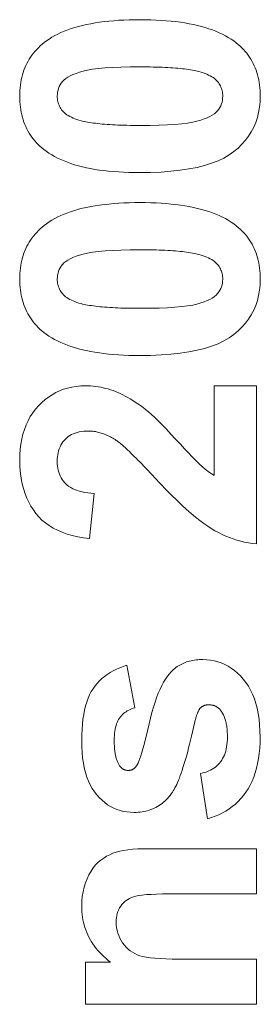
# Model space of a CAD drawing. Units: millimetres. Extents: x -19398 to -1696, y 5191 to 14253.
# Drawn here: x -8724 to -8714, y 8487 to 8529 of the extents above; entities that cross this region are included whole.
import ezdxf

# ---------------------------------------------------------------- set-up
doc = ezdxf.new("R2010")
doc.units = ezdxf.units.MM
doc.layers.add('Sichtbare Kanten(DIN)', color=179, linetype='Continuous', lineweight=18)

msp = doc.modelspace()

# ---------------------------------------------------------------- linework, layer by layer
at = {"layer": 'Sichtbare Kanten(DIN)', "color": 7}
for p, q in [((-8716.001, 8513.312), (-8714.209, 8513.312)), ((-8716.001, 8509.492), (-8716.001, 8513.312)), ((-8714.209, 8513.312), (-8714.209, 8506.567)), ((-8721.123, 8508.718), (-8721.314, 8506.796)), ((-8719.722, 8501.391), (-8719.385, 8499.576)), ((-8716.292, 8494.844), (-8716.583, 8496.774)), ((-8718.734, 8493.566), (-8714.209, 8493.566)), ((-8714.209, 8493.566), (-8714.209, 8491.636)), ((-8714.209, 8491.636), (-8717.923, 8491.636)), ((-8721.491, 8488.719), (-8720.419, 8488.719)), ((-8721.491, 8486.927), (-8721.491, 8488.719)), ((-8717.509, 8488.857), (-8714.209, 8488.857)), ((-8714.209, 8488.857), (-8714.209, 8486.927)), ((-8714.209, 8486.927), (-8721.491, 8486.927))]:
    msp.add_line(p, q, dxfattribs=at)
at = {"layer": 'Sichtbare Kanten(DIN)', "color": 7, "flags": 128}
for points in [[(-8723.252, 8527.952), (-8723.146, 8528.032), (-8723.035, 8528.108), (-8722.918, 8528.181), (-8722.796, 8528.251), (-8722.667, 8528.318), (-8722.534, 8528.381), (-8722.394, 8528.44), (-8722.249, 8528.496), (-8722.099, 8528.549), (-8721.942, 8528.598), (-8721.781, 8528.644), (-8721.613, 8528.687), (-8721.44, 8528.726), (-8721.261, 8528.762), (-8721.077, 8528.794), (-8720.886, 8528.823), (-8720.691, 8528.848), (-8720.489, 8528.871), (-8720.282, 8528.889), (-8720.07, 8528.905), (-8719.852, 8528.917), (-8719.628, 8528.925), (-8719.398, 8528.93), (-8719.163, 8528.932)], [(-8719.163, 8528.932), (-8718.928, 8528.93), (-8718.699, 8528.925), (-8718.476, 8528.916), (-8718.258, 8528.904), (-8718.046, 8528.889), (-8717.839, 8528.87), (-8717.638, 8528.848), (-8717.442, 8528.822), (-8717.252, 8528.793), (-8717.067, 8528.76), (-8716.888, 8528.724), (-8716.715, 8528.685), (-8716.547, 8528.642), (-8716.384, 8528.596), (-8716.228, 8528.546), (-8716.076, 8528.493), (-8715.931, 8528.436), (-8715.791, 8528.376), (-8715.656, 8528.313), (-8715.527, 8528.246), (-8715.404, 8528.176), (-8715.286, 8528.102), (-8715.173, 8528.025), (-8715.067, 8527.944)], [(-8724.293, 8525.67), (-8724.291, 8525.791), (-8724.286, 8525.909), (-8724.277, 8526.026), (-8724.264, 8526.14), (-8724.248, 8526.252), (-8724.228, 8526.361), (-8724.204, 8526.468), (-8724.177, 8526.574), (-8724.146, 8526.676), (-8724.112, 8526.777), (-8724.074, 8526.876), (-8724.033, 8526.972), (-8723.987, 8527.066), (-8723.939, 8527.157), (-8723.886, 8527.247), (-8723.83, 8527.334), (-8723.77, 8527.419), (-8723.707, 8527.502), (-8723.64, 8527.583), (-8723.57, 8527.661), (-8723.496, 8527.737), (-8723.418, 8527.811), (-8723.337, 8527.882), (-8723.252, 8527.952)], [(-8715.067, 8527.944), (-8714.983, 8527.875), (-8714.903, 8527.804), (-8714.826, 8527.731), (-8714.753, 8527.656), (-8714.684, 8527.578), (-8714.618, 8527.498), (-8714.555, 8527.415), (-8714.497, 8527.331), (-8714.441, 8527.244), (-8714.39, 8527.155), (-8714.342, 8527.063), (-8714.297, 8526.97), (-8714.256, 8526.874), (-8714.219, 8526.776), (-8714.185, 8526.675), (-8714.155, 8526.573), (-8714.128, 8526.468), (-8714.105, 8526.361), (-8714.085, 8526.251), (-8714.069, 8526.14), (-8714.057, 8526.026), (-8714.048, 8525.909), (-8714.042, 8525.791), (-8714.041, 8525.67)], [(-8722.693, 8525.67), (-8722.689, 8525.757), (-8722.679, 8525.841), (-8722.661, 8525.922), (-8722.637, 8526.001), (-8722.606, 8526.077), (-8722.568, 8526.151), (-8722.523, 8526.222), (-8722.471, 8526.29), (-8722.408, 8526.356), (-8722.332, 8526.419), (-8722.243, 8526.479), (-8722.139, 8526.536), (-8722.023, 8526.591), (-8721.892, 8526.643), (-8721.748, 8526.692), (-8721.59, 8526.738), (-8721.408, 8526.78), (-8721.191, 8526.817), (-8720.94, 8526.848), (-8720.654, 8526.873), (-8720.333, 8526.893), (-8719.978, 8526.907), (-8719.588, 8526.915), (-8719.163, 8526.918)], [(-8719.163, 8526.918), (-8719.018, 8526.918), (-8718.876, 8526.917), (-8718.739, 8526.915), (-8718.604, 8526.913), (-8718.473, 8526.91), (-8718.346, 8526.906), (-8718.222, 8526.901), (-8718.102, 8526.896), (-8717.985, 8526.89), (-8717.872, 8526.884), (-8717.763, 8526.876), (-8717.656, 8526.868), (-8717.554, 8526.86), (-8717.455, 8526.85), (-8717.359, 8526.84), (-8717.267, 8526.83), (-8717.179, 8526.818), (-8717.094, 8526.806), (-8717.013, 8526.793), (-8716.935, 8526.78), (-8716.861, 8526.766), (-8716.79, 8526.751), (-8716.723, 8526.735), (-8716.659, 8526.719)], [(-8716.659, 8526.719), (-8716.566, 8526.693), (-8716.478, 8526.665), (-8716.394, 8526.635), (-8716.315, 8526.604), (-8716.242, 8526.571), (-8716.173, 8526.536), (-8716.109, 8526.5), (-8716.05, 8526.462), (-8715.996, 8526.423), (-8715.947, 8526.381), (-8715.902, 8526.339), (-8715.863, 8526.294), (-8715.827, 8526.248), (-8715.795, 8526.201), (-8715.766, 8526.153), (-8715.74, 8526.104), (-8715.716, 8526.054), (-8715.696, 8526.002), (-8715.679, 8525.95), (-8715.665, 8525.896), (-8715.655, 8525.841), (-8715.647, 8525.785), (-8715.642, 8525.728), (-8715.641, 8525.67)], [(-8723.267, 8523.396), (-8723.351, 8523.465), (-8723.431, 8523.536), (-8723.507, 8523.609), (-8723.58, 8523.685), (-8723.65, 8523.762), (-8723.716, 8523.843), (-8723.778, 8523.925), (-8723.837, 8524.009), (-8723.892, 8524.096), (-8723.944, 8524.185), (-8723.992, 8524.277), (-8724.036, 8524.37), (-8724.077, 8524.466), (-8724.115, 8524.564), (-8724.149, 8524.665), (-8724.179, 8524.767), (-8724.206, 8524.872), (-8724.229, 8524.98), (-8724.248, 8525.089), (-8724.264, 8525.201), (-8724.277, 8525.315), (-8724.286, 8525.431), (-8724.291, 8525.549), (-8724.293, 8525.67)], [(-8721.674, 8524.621), (-8721.768, 8524.647), (-8721.856, 8524.676), (-8721.939, 8524.705), (-8722.018, 8524.736), (-8722.092, 8524.769), (-8722.16, 8524.804), (-8722.224, 8524.84), (-8722.283, 8524.878), (-8722.338, 8524.918), (-8722.387, 8524.959), (-8722.431, 8525.002), (-8722.471, 8525.046), (-8722.506, 8525.092), (-8722.538, 8525.139), (-8722.568, 8525.187), (-8722.594, 8525.236), (-8722.617, 8525.287), (-8722.637, 8525.338), (-8722.654, 8525.391), (-8722.668, 8525.444), (-8722.679, 8525.499), (-8722.686, 8525.555), (-8722.691, 8525.612), (-8722.693, 8525.67)], [(-8714.041, 8525.67), (-8714.048, 8525.429), (-8714.072, 8525.196), (-8714.111, 8524.971), (-8714.166, 8524.754), (-8714.236, 8524.545), (-8714.322, 8524.344), (-8714.424, 8524.15), (-8714.541, 8523.965), (-8714.674, 8523.788), (-8714.822, 8523.619), (-8714.986, 8523.458), (-8715.166, 8523.304), (-8715.366, 8523.161), (-8715.59, 8523.03), (-8715.839, 8522.912), (-8716.113, 8522.807), (-8716.411, 8522.713), (-8716.734, 8522.632), (-8717.081, 8522.564), (-8717.453, 8522.508), (-8717.849, 8522.464), (-8718.27, 8522.433), (-8718.716, 8522.415), (-8719.186, 8522.408)], [(-8715.641, 8525.67), (-8715.644, 8525.583), (-8715.654, 8525.499), (-8715.672, 8525.418), (-8715.695, 8525.339), (-8715.726, 8525.263), (-8715.764, 8525.189), (-8715.808, 8525.118), (-8715.859, 8525.05), (-8715.921, 8524.984), (-8715.996, 8524.921), (-8716.085, 8524.861), (-8716.188, 8524.804), (-8716.305, 8524.749), (-8716.436, 8524.697), (-8716.581, 8524.648), (-8716.74, 8524.602), (-8716.922, 8524.56), (-8717.139, 8524.523), (-8717.391, 8524.492), (-8717.677, 8524.467), (-8717.997, 8524.447), (-8718.351, 8524.433), (-8718.74, 8524.425), (-8719.163, 8524.422)], [(-8719.163, 8524.422), (-8719.309, 8524.422), (-8719.451, 8524.423), (-8719.589, 8524.425), (-8719.724, 8524.428), (-8719.855, 8524.431), (-8719.983, 8524.435), (-8720.107, 8524.439), (-8720.228, 8524.444), (-8720.345, 8524.45), (-8720.459, 8524.457), (-8720.569, 8524.464), (-8720.675, 8524.472), (-8720.778, 8524.48), (-8720.877, 8524.49), (-8720.973, 8524.5), (-8721.065, 8524.511), (-8721.154, 8524.522), (-8721.239, 8524.534), (-8721.32, 8524.547), (-8721.398, 8524.56), (-8721.473, 8524.574), (-8721.543, 8524.589), (-8721.611, 8524.605), (-8721.674, 8524.621)], [(-8719.186, 8522.408), (-8719.419, 8522.41), (-8719.647, 8522.415), (-8719.869, 8522.424), (-8720.086, 8522.436), (-8720.297, 8522.451), (-8720.503, 8522.47), (-8720.704, 8522.492), (-8720.898, 8522.518), (-8721.088, 8522.547), (-8721.271, 8522.58), (-8721.45, 8522.616), (-8721.623, 8522.655), (-8721.79, 8522.698), (-8721.952, 8522.744), (-8722.108, 8522.794), (-8722.259, 8522.847), (-8722.404, 8522.904), (-8722.544, 8522.964), (-8722.678, 8523.027), (-8722.807, 8523.094), (-8722.93, 8523.165), (-8723.048, 8523.238), (-8723.16, 8523.316), (-8723.267, 8523.396)], [(-8723.252, 8520.15), (-8723.146, 8520.23), (-8723.035, 8520.306), (-8722.918, 8520.379), (-8722.796, 8520.449), (-8722.667, 8520.515), (-8722.534, 8520.578), (-8722.394, 8520.638), (-8722.249, 8520.694), (-8722.099, 8520.747), (-8721.942, 8520.796), (-8721.781, 8520.842), (-8721.613, 8520.885), (-8721.44, 8520.924), (-8721.261, 8520.96), (-8721.077, 8520.992), (-8720.886, 8521.021), (-8720.691, 8521.046), (-8720.489, 8521.068), (-8720.282, 8521.087), (-8720.07, 8521.102), (-8719.852, 8521.114), (-8719.628, 8521.123), (-8719.398, 8521.128), (-8719.163, 8521.13)], [(-8719.163, 8521.13), (-8718.928, 8521.128), (-8718.699, 8521.123), (-8718.476, 8521.114), (-8718.258, 8521.102), (-8718.046, 8521.087), (-8717.839, 8521.068), (-8717.638, 8521.046), (-8717.442, 8521.02), (-8717.252, 8520.991), (-8717.067, 8520.958), (-8716.888, 8520.922), (-8716.715, 8520.883), (-8716.547, 8520.84), (-8716.384, 8520.794), (-8716.228, 8520.744), (-8716.076, 8520.691), (-8715.931, 8520.634), (-8715.791, 8520.574), (-8715.656, 8520.511), (-8715.527, 8520.444), (-8715.404, 8520.373), (-8715.286, 8520.3), (-8715.173, 8520.223), (-8715.067, 8520.142)], [(-8724.293, 8517.868), (-8724.291, 8517.989), (-8724.286, 8518.107), (-8724.277, 8518.224), (-8724.264, 8518.338), (-8724.248, 8518.449), (-8724.228, 8518.559), (-8724.204, 8518.666), (-8724.177, 8518.771), (-8724.146, 8518.874), (-8724.112, 8518.975), (-8724.074, 8519.073), (-8724.033, 8519.17), (-8723.987, 8519.264), (-8723.939, 8519.355), (-8723.886, 8519.445), (-8723.83, 8519.532), (-8723.77, 8519.617), (-8723.707, 8519.7), (-8723.64, 8519.78), (-8723.57, 8519.859), (-8723.496, 8519.935), (-8723.418, 8520.009), (-8723.337, 8520.08), (-8723.252, 8520.15)], [(-8715.067, 8520.142), (-8714.983, 8520.073), (-8714.903, 8520.002), (-8714.826, 8519.929), (-8714.753, 8519.853), (-8714.684, 8519.776), (-8714.618, 8519.696), (-8714.555, 8519.613), (-8714.497, 8519.529), (-8714.441, 8519.442), (-8714.39, 8519.353), (-8714.342, 8519.261), (-8714.297, 8519.168), (-8714.256, 8519.072), (-8714.219, 8518.974), (-8714.185, 8518.873), (-8714.155, 8518.771), (-8714.128, 8518.666), (-8714.105, 8518.559), (-8714.085, 8518.449), (-8714.069, 8518.337), (-8714.057, 8518.223), (-8714.048, 8518.107), (-8714.042, 8517.989), (-8714.041, 8517.868)], [(-8722.693, 8517.868), (-8722.689, 8517.955), (-8722.679, 8518.039), (-8722.661, 8518.12), (-8722.637, 8518.199), (-8722.606, 8518.275), (-8722.568, 8518.349), (-8722.523, 8518.42), (-8722.471, 8518.488), (-8722.408, 8518.554), (-8722.332, 8518.617), (-8722.243, 8518.677), (-8722.139, 8518.734), (-8722.023, 8518.789), (-8721.892, 8518.841), (-8721.748, 8518.89), (-8721.59, 8518.936), (-8721.408, 8518.978), (-8721.191, 8519.015), (-8720.94, 8519.046), (-8720.654, 8519.071), (-8720.333, 8519.091), (-8719.978, 8519.105), (-8719.588, 8519.113), (-8719.163, 8519.116)], [(-8719.163, 8519.116), (-8719.018, 8519.116), (-8718.876, 8519.115), (-8718.739, 8519.113), (-8718.604, 8519.111), (-8718.473, 8519.107), (-8718.346, 8519.104), (-8718.222, 8519.099), (-8718.102, 8519.094), (-8717.985, 8519.088), (-8717.872, 8519.081), (-8717.763, 8519.074), (-8717.656, 8519.066), (-8717.554, 8519.058), (-8717.455, 8519.048), (-8717.359, 8519.038), (-8717.267, 8519.028), (-8717.179, 8519.016), (-8717.094, 8519.004), (-8717.013, 8518.991), (-8716.935, 8518.978), (-8716.861, 8518.964), (-8716.79, 8518.949), (-8716.723, 8518.933), (-8716.659, 8518.917)], [(-8716.659, 8518.917), (-8716.566, 8518.891), (-8716.478, 8518.863), (-8716.394, 8518.833), (-8716.315, 8518.802), (-8716.242, 8518.769), (-8716.173, 8518.734), (-8716.109, 8518.698), (-8716.05, 8518.66), (-8715.996, 8518.62), (-8715.947, 8518.579), (-8715.902, 8518.536), (-8715.863, 8518.492), (-8715.827, 8518.446), (-8715.795, 8518.399), (-8715.766, 8518.351), (-8715.74, 8518.302), (-8715.716, 8518.252), (-8715.696, 8518.2), (-8715.679, 8518.148), (-8715.665, 8518.094), (-8715.655, 8518.039), (-8715.647, 8517.983), (-8715.642, 8517.926), (-8715.641, 8517.868)], [(-8723.267, 8515.594), (-8723.351, 8515.663), (-8723.431, 8515.734), (-8723.507, 8515.807), (-8723.58, 8515.883), (-8723.65, 8515.96), (-8723.716, 8516.04), (-8723.778, 8516.123), (-8723.837, 8516.207), (-8723.892, 8516.294), (-8723.944, 8516.383), (-8723.992, 8516.475), (-8724.036, 8516.568), (-8724.077, 8516.664), (-8724.115, 8516.762), (-8724.149, 8516.863), (-8724.179, 8516.965), (-8724.206, 8517.07), (-8724.229, 8517.177), (-8724.248, 8517.287), (-8724.264, 8517.399), (-8724.277, 8517.513), (-8724.286, 8517.629), (-8724.291, 8517.747), (-8724.293, 8517.868)], [(-8721.674, 8516.819), (-8721.768, 8516.845), (-8721.856, 8516.873), (-8721.939, 8516.903), (-8722.018, 8516.934), (-8722.092, 8516.967), (-8722.16, 8517.002), (-8722.224, 8517.038), (-8722.283, 8517.076), (-8722.338, 8517.115), (-8722.387, 8517.157), (-8722.431, 8517.199), (-8722.471, 8517.244), (-8722.506, 8517.29), (-8722.538, 8517.337), (-8722.568, 8517.385), (-8722.594, 8517.434), (-8722.617, 8517.484), (-8722.637, 8517.536), (-8722.654, 8517.588), (-8722.668, 8517.642), (-8722.679, 8517.697), (-8722.686, 8517.753), (-8722.691, 8517.81), (-8722.693, 8517.868)], [(-8714.041, 8517.868), (-8714.048, 8517.627), (-8714.072, 8517.394), (-8714.111, 8517.169), (-8714.166, 8516.952), (-8714.236, 8516.743), (-8714.322, 8516.541), (-8714.424, 8516.348), (-8714.541, 8516.163), (-8714.674, 8515.986), (-8714.822, 8515.817), (-8714.986, 8515.655), (-8715.166, 8515.502), (-8715.366, 8515.359), (-8715.59, 8515.228), (-8715.839, 8515.11), (-8716.113, 8515.004), (-8716.411, 8514.911), (-8716.734, 8514.83), (-8717.081, 8514.762), (-8717.453, 8514.706), (-8717.849, 8514.662), (-8718.27, 8514.631), (-8718.716, 8514.612), (-8719.186, 8514.606)], [(-8715.641, 8517.868), (-8715.644, 8517.781), (-8715.654, 8517.697), (-8715.672, 8517.616), (-8715.695, 8517.537), (-8715.726, 8517.461), (-8715.764, 8517.387), (-8715.808, 8517.316), (-8715.859, 8517.248), (-8715.921, 8517.182), (-8715.996, 8517.119), (-8716.085, 8517.059), (-8716.188, 8517.002), (-8716.305, 8516.947), (-8716.436, 8516.895), (-8716.581, 8516.846), (-8716.74, 8516.8), (-8716.922, 8516.758), (-8717.139, 8516.721), (-8717.391, 8516.69), (-8717.677, 8516.665), (-8717.997, 8516.645), (-8718.351, 8516.631), (-8718.74, 8516.623), (-8719.163, 8516.62)], [(-8719.163, 8516.62), (-8719.309, 8516.62), (-8719.451, 8516.621), (-8719.589, 8516.623), (-8719.724, 8516.625), (-8719.855, 8516.629), (-8719.983, 8516.632), (-8720.107, 8516.637), (-8720.228, 8516.642), (-8720.345, 8516.648), (-8720.459, 8516.655), (-8720.569, 8516.662), (-8720.675, 8516.67), (-8720.778, 8516.678), (-8720.877, 8516.688), (-8720.973, 8516.698), (-8721.065, 8516.708), (-8721.154, 8516.72), (-8721.239, 8516.732), (-8721.32, 8516.745), (-8721.398, 8516.758), (-8721.473, 8516.772), (-8721.543, 8516.787), (-8721.611, 8516.803), (-8721.674, 8516.819)], [(-8719.186, 8514.606), (-8719.419, 8514.608), (-8719.647, 8514.613), (-8719.869, 8514.622), (-8720.086, 8514.634), (-8720.297, 8514.649), (-8720.503, 8514.668), (-8720.704, 8514.69), (-8720.898, 8514.716), (-8721.088, 8514.745), (-8721.271, 8514.778), (-8721.45, 8514.814), (-8721.623, 8514.853), (-8721.79, 8514.896), (-8721.952, 8514.942), (-8722.108, 8514.992), (-8722.259, 8515.045), (-8722.404, 8515.102), (-8722.544, 8515.162), (-8722.678, 8515.225), (-8722.807, 8515.292), (-8722.93, 8515.362), (-8723.048, 8515.436), (-8723.16, 8515.513), (-8723.267, 8515.594)], [(-8724.293, 8510.127), (-8724.287, 8510.37), (-8724.271, 8510.605), (-8724.243, 8510.83), (-8724.204, 8511.047), (-8724.154, 8511.255), (-8724.093, 8511.454), (-8724.021, 8511.644), (-8723.937, 8511.825), (-8723.843, 8511.998), (-8723.737, 8512.161), (-8723.621, 8512.316), (-8723.493, 8512.462), (-8723.357, 8512.598), (-8723.215, 8512.722), (-8723.068, 8512.834), (-8722.915, 8512.935), (-8722.757, 8513.023), (-8722.594, 8513.1), (-8722.425, 8513.165), (-8722.251, 8513.218), (-8722.071, 8513.259), (-8721.885, 8513.289), (-8721.695, 8513.306), (-8721.498, 8513.312)], [(-8721.498, 8513.312), (-8721.386, 8513.311), (-8721.275, 8513.306), (-8721.165, 8513.297), (-8721.056, 8513.285), (-8720.947, 8513.27), (-8720.84, 8513.252), (-8720.733, 8513.23), (-8720.627, 8513.205), (-8720.522, 8513.177), (-8720.418, 8513.145), (-8720.314, 8513.11), (-8720.212, 8513.071), (-8720.109, 8513.029), (-8720.006, 8512.983), (-8719.902, 8512.933), (-8719.797, 8512.878), (-8719.691, 8512.82), (-8719.584, 8512.758), (-8719.476, 8512.692), (-8719.368, 8512.622), (-8719.259, 8512.548), (-8719.148, 8512.47), (-8719.037, 8512.388), (-8718.926, 8512.302)], [(-8718.926, 8512.302), (-8718.808, 8512.205), (-8718.679, 8512.091), (-8718.538, 8511.959), (-8718.384, 8511.81), (-8718.218, 8511.643), (-8718.04, 8511.459), (-8717.849, 8511.257), (-8717.647, 8511.038), (-8717.447, 8510.821), (-8717.265, 8510.624), (-8717.1, 8510.449), (-8716.952, 8510.294), (-8716.822, 8510.16), (-8716.709, 8510.046), (-8716.614, 8509.954), (-8716.537, 8509.882), (-8716.468, 8509.822), (-8716.4, 8509.766), (-8716.332, 8509.712), (-8716.265, 8509.662), (-8716.198, 8509.615), (-8716.132, 8509.571), (-8716.066, 8509.53), (-8716.001, 8509.492)], [(-8721.36, 8511.383), (-8721.465, 8511.38), (-8721.566, 8511.373), (-8721.663, 8511.361), (-8721.756, 8511.345), (-8721.844, 8511.323), (-8721.929, 8511.297), (-8722.009, 8511.266), (-8722.085, 8511.23), (-8722.157, 8511.189), (-8722.225, 8511.144), (-8722.289, 8511.093), (-8722.348, 8511.038), (-8722.403, 8510.979), (-8722.453, 8510.916), (-8722.499, 8510.849), (-8722.539, 8510.779), (-8722.575, 8510.705), (-8722.606, 8510.627), (-8722.633, 8510.545), (-8722.654, 8510.46), (-8722.671, 8510.371), (-8722.683, 8510.278), (-8722.69, 8510.181), (-8722.693, 8510.081)], [(-8720.181, 8510.985), (-8720.231, 8511.017), (-8720.281, 8511.048), (-8720.33, 8511.078), (-8720.38, 8511.106), (-8720.429, 8511.133), (-8720.479, 8511.159), (-8720.528, 8511.183), (-8720.578, 8511.206), (-8720.627, 8511.227), (-8720.676, 8511.247), (-8720.725, 8511.266), (-8720.775, 8511.283), (-8720.824, 8511.299), (-8720.873, 8511.314), (-8720.922, 8511.327), (-8720.971, 8511.339), (-8721.02, 8511.349), (-8721.068, 8511.358), (-8721.117, 8511.366), (-8721.166, 8511.372), (-8721.215, 8511.377), (-8721.263, 8511.38), (-8721.312, 8511.382), (-8721.36, 8511.383)], [(-8718.535, 8509.392), (-8718.635, 8509.499), (-8718.731, 8509.602), (-8718.825, 8509.702), (-8718.917, 8509.798), (-8719.006, 8509.891), (-8719.092, 8509.98), (-8719.175, 8510.065), (-8719.256, 8510.148), (-8719.334, 8510.226), (-8719.409, 8510.301), (-8719.482, 8510.373), (-8719.551, 8510.441), (-8719.619, 8510.506), (-8719.683, 8510.567), (-8719.745, 8510.624), (-8719.804, 8510.678), (-8719.861, 8510.729), (-8719.915, 8510.776), (-8719.966, 8510.82), (-8720.014, 8510.86), (-8720.06, 8510.896), (-8720.103, 8510.929), (-8720.144, 8510.959), (-8720.181, 8510.985)], [(-8721.314, 8506.796), (-8721.574, 8506.83), (-8721.82, 8506.873), (-8722.054, 8506.927), (-8722.276, 8506.99), (-8722.485, 8507.064), (-8722.682, 8507.149), (-8722.866, 8507.243), (-8723.038, 8507.348), (-8723.197, 8507.463), (-8723.344, 8507.588), (-8723.478, 8507.723), (-8723.6, 8507.868), (-8723.711, 8508.022), (-8723.812, 8508.182), (-8723.903, 8508.348), (-8723.985, 8508.521), (-8724.057, 8508.7), (-8724.12, 8508.885), (-8724.173, 8509.076), (-8724.216, 8509.274), (-8724.25, 8509.478), (-8724.274, 8509.688), (-8724.288, 8509.904), (-8724.293, 8510.127)], [(-8722.693, 8510.081), (-8722.69, 8509.983), (-8722.682, 8509.889), (-8722.67, 8509.798), (-8722.652, 8509.71), (-8722.629, 8509.625), (-8722.602, 8509.544), (-8722.569, 8509.467), (-8722.531, 8509.392), (-8722.488, 8509.321), (-8722.44, 8509.253), (-8722.387, 8509.189), (-8722.329, 8509.128), (-8722.265, 8509.071), (-8722.194, 8509.018), (-8722.117, 8508.969), (-8722.033, 8508.924), (-8721.943, 8508.884), (-8721.846, 8508.847), (-8721.742, 8508.815), (-8721.631, 8508.788), (-8721.514, 8508.764), (-8721.39, 8508.745), (-8721.26, 8508.729), (-8721.123, 8508.718)], [(-8714.209, 8506.567), (-8714.377, 8506.588), (-8714.543, 8506.615), (-8714.708, 8506.648), (-8714.871, 8506.687), (-8715.033, 8506.733), (-8715.194, 8506.784), (-8715.353, 8506.842), (-8715.511, 8506.905), (-8715.667, 8506.975), (-8715.822, 8507.051), (-8715.975, 8507.133), (-8716.127, 8507.221), (-8716.282, 8507.32), (-8716.446, 8507.434), (-8716.618, 8507.562), (-8716.798, 8507.706), (-8716.986, 8507.864), (-8717.183, 8508.038), (-8717.387, 8508.226), (-8717.601, 8508.429), (-8717.822, 8508.648), (-8718.051, 8508.881), (-8718.289, 8509.129), (-8718.535, 8509.392)], [(-8721.651, 8498.175), (-8721.648, 8498.419), (-8721.638, 8498.651), (-8721.621, 8498.874), (-8721.597, 8499.085), (-8721.567, 8499.286), (-8721.53, 8499.476), (-8721.486, 8499.655), (-8721.435, 8499.824), (-8721.378, 8499.982), (-8721.314, 8500.129), (-8721.243, 8500.266), (-8721.165, 8500.392), (-8721.081, 8500.509), (-8720.99, 8500.62), (-8720.893, 8500.726), (-8720.789, 8500.824), (-8720.678, 8500.917), (-8720.561, 8501.003), (-8720.438, 8501.083), (-8720.308, 8501.157), (-8720.171, 8501.225), (-8720.028, 8501.287), (-8719.878, 8501.342), (-8719.722, 8501.391)], [(-8717.915, 8501.031), (-8717.871, 8501.08), (-8717.827, 8501.128), (-8717.78, 8501.173), (-8717.733, 8501.216), (-8717.683, 8501.257), (-8717.633, 8501.296), (-8717.581, 8501.332), (-8717.528, 8501.367), (-8717.473, 8501.4), (-8717.417, 8501.43), (-8717.359, 8501.458), (-8717.3, 8501.485), (-8717.24, 8501.509), (-8717.178, 8501.531), (-8717.115, 8501.551), (-8717.051, 8501.569), (-8716.985, 8501.584), (-8716.917, 8501.598), (-8716.848, 8501.61), (-8716.778, 8501.619), (-8716.706, 8501.626), (-8716.633, 8501.632), (-8716.559, 8501.635), (-8716.483, 8501.636)], [(-8716.483, 8501.636), (-8716.319, 8501.63), (-8716.159, 8501.613), (-8716.003, 8501.584), (-8715.85, 8501.543), (-8715.701, 8501.491), (-8715.557, 8501.427), (-8715.416, 8501.352), (-8715.278, 8501.265), (-8715.145, 8501.166), (-8715.016, 8501.056), (-8714.89, 8500.935), (-8714.768, 8500.801), (-8714.653, 8500.657), (-8714.548, 8500.501), (-8714.453, 8500.334), (-8714.368, 8500.156), (-8714.293, 8499.966), (-8714.228, 8499.766), (-8714.173, 8499.554), (-8714.128, 8499.331), (-8714.093, 8499.097), (-8714.068, 8498.852), (-8714.053, 8498.596), (-8714.048, 8498.328)], [(-8719.316, 8497.095), (-8719.283, 8497.148), (-8719.248, 8497.218), (-8719.21, 8497.305), (-8719.171, 8497.411), (-8719.129, 8497.534), (-8719.085, 8497.675), (-8719.039, 8497.833), (-8718.991, 8498.009), (-8718.941, 8498.203), (-8718.888, 8498.415), (-8718.833, 8498.644), (-8718.776, 8498.891), (-8718.717, 8499.14), (-8718.656, 8499.377), (-8718.592, 8499.6), (-8718.526, 8499.811), (-8718.457, 8500.009), (-8718.387, 8500.194), (-8718.314, 8500.365), (-8718.239, 8500.524), (-8718.161, 8500.67), (-8718.081, 8500.804), (-8717.999, 8500.924), (-8717.915, 8501.031)], [(-8716.23, 8499.706), (-8716.248, 8499.706), (-8716.266, 8499.705), (-8716.283, 8499.704), (-8716.3, 8499.703), (-8716.317, 8499.7), (-8716.333, 8499.698), (-8716.35, 8499.695), (-8716.366, 8499.691), (-8716.382, 8499.687), (-8716.397, 8499.683), (-8716.412, 8499.677), (-8716.428, 8499.672), (-8716.442, 8499.666), (-8716.457, 8499.66), (-8716.471, 8499.653), (-8716.486, 8499.645), (-8716.5, 8499.637), (-8716.513, 8499.629), (-8716.527, 8499.62), (-8716.54, 8499.611), (-8716.553, 8499.601), (-8716.566, 8499.591), (-8716.578, 8499.58), (-8716.59, 8499.569)], [(-8715.717, 8499.454), (-8715.734, 8499.474), (-8715.75, 8499.494), (-8715.767, 8499.513), (-8715.785, 8499.531), (-8715.803, 8499.548), (-8715.821, 8499.564), (-8715.84, 8499.58), (-8715.859, 8499.594), (-8715.879, 8499.608), (-8715.9, 8499.62), (-8715.92, 8499.632), (-8715.941, 8499.643), (-8715.963, 8499.653), (-8715.985, 8499.663), (-8716.008, 8499.671), (-8716.03, 8499.678), (-8716.054, 8499.685), (-8716.078, 8499.691), (-8716.102, 8499.695), (-8716.127, 8499.699), (-8716.152, 8499.703), (-8716.178, 8499.705), (-8716.204, 8499.706), (-8716.23, 8499.706)], [(-8719.385, 8499.576), (-8719.455, 8499.556), (-8719.522, 8499.532), (-8719.587, 8499.506), (-8719.648, 8499.476), (-8719.707, 8499.444), (-8719.763, 8499.409), (-8719.816, 8499.371), (-8719.866, 8499.33), (-8719.914, 8499.286), (-8719.959, 8499.239), (-8720.001, 8499.189), (-8720.04, 8499.136), (-8720.076, 8499.08), (-8720.109, 8499.02), (-8720.138, 8498.956), (-8720.165, 8498.888), (-8720.189, 8498.816), (-8720.209, 8498.741), (-8720.226, 8498.661), (-8720.24, 8498.578), (-8720.251, 8498.491), (-8720.259, 8498.4), (-8720.264, 8498.305), (-8720.265, 8498.206)], [(-8716.59, 8499.569), (-8716.602, 8499.556), (-8716.613, 8499.542), (-8716.624, 8499.527), (-8716.636, 8499.51), (-8716.647, 8499.493), (-8716.658, 8499.474), (-8716.669, 8499.454), (-8716.68, 8499.432), (-8716.69, 8499.41), (-8716.701, 8499.386), (-8716.712, 8499.361), (-8716.722, 8499.335), (-8716.733, 8499.308), (-8716.743, 8499.279), (-8716.754, 8499.249), (-8716.764, 8499.218), (-8716.774, 8499.186), (-8716.784, 8499.152), (-8716.794, 8499.118), (-8716.804, 8499.082), (-8716.814, 8499.044), (-8716.824, 8499.006), (-8716.833, 8498.966), (-8716.843, 8498.925)], [(-8715.442, 8498.328), (-8715.442, 8498.39), (-8715.444, 8498.451), (-8715.446, 8498.51), (-8715.449, 8498.568), (-8715.454, 8498.625), (-8715.459, 8498.68), (-8715.465, 8498.734), (-8715.472, 8498.787), (-8715.481, 8498.838), (-8715.49, 8498.888), (-8715.5, 8498.937), (-8715.511, 8498.985), (-8715.523, 8499.031), (-8715.536, 8499.076), (-8715.549, 8499.12), (-8715.564, 8499.162), (-8715.58, 8499.203), (-8715.597, 8499.243), (-8715.615, 8499.281), (-8715.633, 8499.318), (-8715.653, 8499.354), (-8715.673, 8499.389), (-8715.695, 8499.422), (-8715.717, 8499.454)], [(-8716.843, 8498.925), (-8716.886, 8498.734), (-8716.928, 8498.549), (-8716.97, 8498.37), (-8717.012, 8498.197), (-8717.053, 8498.03), (-8717.094, 8497.868), (-8717.135, 8497.713), (-8717.176, 8497.563), (-8717.216, 8497.42), (-8717.256, 8497.282), (-8717.295, 8497.151), (-8717.335, 8497.025), (-8717.374, 8496.905), (-8717.413, 8496.791), (-8717.451, 8496.683), (-8717.489, 8496.581), (-8717.527, 8496.485), (-8717.565, 8496.394), (-8717.602, 8496.31), (-8717.639, 8496.232), (-8717.676, 8496.159), (-8717.713, 8496.093), (-8717.749, 8496.032), (-8717.785, 8495.978)], [(-8716.583, 8496.774), (-8716.491, 8496.796), (-8716.404, 8496.822), (-8716.32, 8496.851), (-8716.24, 8496.884), (-8716.163, 8496.921), (-8716.091, 8496.961), (-8716.022, 8497.004), (-8715.956, 8497.051), (-8715.895, 8497.102), (-8715.837, 8497.156), (-8715.783, 8497.214), (-8715.733, 8497.275), (-8715.686, 8497.341), (-8715.644, 8497.41), (-8715.605, 8497.483), (-8715.571, 8497.561), (-8715.541, 8497.642), (-8715.515, 8497.728), (-8715.492, 8497.818), (-8715.474, 8497.912), (-8715.46, 8498.01), (-8715.45, 8498.112), (-8715.444, 8498.218), (-8715.442, 8498.328)], [(-8714.048, 8498.328), (-8714.052, 8498.085), (-8714.065, 8497.85), (-8714.086, 8497.624), (-8714.115, 8497.407), (-8714.153, 8497.198), (-8714.199, 8496.998), (-8714.254, 8496.806), (-8714.317, 8496.623), (-8714.388, 8496.449), (-8714.468, 8496.283), (-8714.557, 8496.126), (-8714.653, 8495.978), (-8714.757, 8495.838), (-8714.867, 8495.706), (-8714.982, 8495.582), (-8715.104, 8495.467), (-8715.232, 8495.36), (-8715.365, 8495.262), (-8715.505, 8495.171), (-8715.65, 8495.089), (-8715.802, 8495.016), (-8715.959, 8494.95), (-8716.122, 8494.893), (-8716.292, 8494.844)], [(-8719.416, 8495.112), (-8719.572, 8495.118), (-8719.724, 8495.133), (-8719.871, 8495.159), (-8720.014, 8495.195), (-8720.154, 8495.242), (-8720.288, 8495.299), (-8720.419, 8495.366), (-8720.545, 8495.444), (-8720.667, 8495.532), (-8720.785, 8495.631), (-8720.899, 8495.74), (-8721.008, 8495.859), (-8721.111, 8495.989), (-8721.205, 8496.131), (-8721.29, 8496.284), (-8721.365, 8496.448), (-8721.432, 8496.624), (-8721.491, 8496.811), (-8721.54, 8497.01), (-8721.58, 8497.22), (-8721.611, 8497.442), (-8721.633, 8497.675), (-8721.647, 8497.919), (-8721.651, 8498.175)], [(-8720.265, 8498.206), (-8720.265, 8498.143), (-8720.264, 8498.082), (-8720.262, 8498.023), (-8720.259, 8497.965), (-8720.256, 8497.909), (-8720.252, 8497.854), (-8720.247, 8497.801), (-8720.242, 8497.749), (-8720.235, 8497.699), (-8720.228, 8497.65), (-8720.22, 8497.603), (-8720.212, 8497.557), (-8720.203, 8497.513), (-8720.192, 8497.47), (-8720.182, 8497.429), (-8720.17, 8497.389), (-8720.158, 8497.351), (-8720.145, 8497.314), (-8720.131, 8497.279), (-8720.117, 8497.245), (-8720.101, 8497.213), (-8720.085, 8497.183), (-8720.069, 8497.154), (-8720.051, 8497.126)], [(-8720.051, 8497.126), (-8720.039, 8497.108), (-8720.026, 8497.091), (-8720.013, 8497.074), (-8720, 8497.058), (-8719.986, 8497.043), (-8719.972, 8497.029), (-8719.958, 8497.015), (-8719.943, 8497.003), (-8719.928, 8496.991), (-8719.913, 8496.98), (-8719.897, 8496.969), (-8719.881, 8496.96), (-8719.864, 8496.951), (-8719.847, 8496.943), (-8719.83, 8496.935), (-8719.813, 8496.929), (-8719.795, 8496.923), (-8719.777, 8496.918), (-8719.758, 8496.914), (-8719.739, 8496.91), (-8719.72, 8496.908), (-8719.701, 8496.906), (-8719.681, 8496.904), (-8719.661, 8496.904)], [(-8719.661, 8496.904), (-8719.644, 8496.904), (-8719.628, 8496.905), (-8719.612, 8496.907), (-8719.596, 8496.909), (-8719.58, 8496.912), (-8719.564, 8496.916), (-8719.549, 8496.92), (-8719.534, 8496.925), (-8719.519, 8496.931), (-8719.504, 8496.937), (-8719.489, 8496.944), (-8719.475, 8496.952), (-8719.461, 8496.96), (-8719.447, 8496.969), (-8719.433, 8496.979), (-8719.419, 8496.989), (-8719.405, 8497), (-8719.392, 8497.012), (-8719.379, 8497.024), (-8719.366, 8497.037), (-8719.353, 8497.051), (-8719.341, 8497.065), (-8719.328, 8497.08), (-8719.316, 8497.095)], [(-8717.785, 8495.978), (-8717.835, 8495.907), (-8717.886, 8495.839), (-8717.939, 8495.775), (-8717.994, 8495.713), (-8718.05, 8495.655), (-8718.108, 8495.599), (-8718.167, 8495.547), (-8718.228, 8495.497), (-8718.29, 8495.45), (-8718.354, 8495.407), (-8718.42, 8495.366), (-8718.487, 8495.329), (-8718.556, 8495.294), (-8718.626, 8495.263), (-8718.698, 8495.234), (-8718.772, 8495.209), (-8718.847, 8495.186), (-8718.923, 8495.166), (-8719.001, 8495.15), (-8719.081, 8495.136), (-8719.162, 8495.126), (-8719.245, 8495.118), (-8719.33, 8495.114), (-8719.416, 8495.112)], [(-8721.651, 8491.116), (-8721.645, 8491.327), (-8721.626, 8491.532), (-8721.594, 8491.73), (-8721.549, 8491.922), (-8721.492, 8492.108), (-8721.422, 8492.287), (-8721.342, 8492.456), (-8721.254, 8492.61), (-8721.16, 8492.75), (-8721.059, 8492.876), (-8720.951, 8492.987), (-8720.836, 8493.083), (-8720.715, 8493.168), (-8720.588, 8493.244), (-8720.456, 8493.311), (-8720.319, 8493.369), (-8720.176, 8493.418), (-8720.028, 8493.459), (-8719.867, 8493.491), (-8719.684, 8493.518), (-8719.479, 8493.539), (-8719.252, 8493.554), (-8719.004, 8493.563), (-8718.734, 8493.566)], [(-8717.923, 8491.636), (-8718.204, 8491.634), (-8718.46, 8491.629), (-8718.69, 8491.619), (-8718.894, 8491.606), (-8719.072, 8491.589), (-8719.224, 8491.567), (-8719.35, 8491.543), (-8719.45, 8491.514), (-8719.535, 8491.481), (-8719.614, 8491.443), (-8719.689, 8491.4), (-8719.759, 8491.352), (-8719.824, 8491.299), (-8719.884, 8491.242), (-8719.94, 8491.179), (-8719.99, 8491.112), (-8720.035, 8491.04), (-8720.074, 8490.965), (-8720.106, 8490.887), (-8720.133, 8490.805), (-8720.154, 8490.719), (-8720.169, 8490.63), (-8720.178, 8490.538), (-8720.181, 8490.442)], [(-8720.419, 8488.719), (-8720.519, 8488.799), (-8720.615, 8488.881), (-8720.707, 8488.964), (-8720.795, 8489.049), (-8720.879, 8489.136), (-8720.958, 8489.225), (-8721.033, 8489.315), (-8721.103, 8489.407), (-8721.17, 8489.501), (-8721.232, 8489.597), (-8721.29, 8489.694), (-8721.343, 8489.793), (-8721.392, 8489.894), (-8721.437, 8489.996), (-8721.478, 8490.1), (-8721.514, 8490.206), (-8721.546, 8490.314), (-8721.574, 8490.423), (-8721.598, 8490.534), (-8721.617, 8490.647), (-8721.632, 8490.762), (-8721.643, 8490.878), (-8721.649, 8490.996), (-8721.651, 8491.116)], [(-8720.181, 8490.442), (-8720.177, 8490.319), (-8720.164, 8490.199), (-8720.142, 8490.083), (-8720.112, 8489.969), (-8720.074, 8489.859), (-8720.026, 8489.751), (-8719.97, 8489.647), (-8719.906, 8489.546), (-8719.834, 8489.45), (-8719.757, 8489.363), (-8719.674, 8489.283), (-8719.586, 8489.211), (-8719.492, 8489.147), (-8719.393, 8489.091), (-8719.288, 8489.043), (-8719.178, 8489.002), (-8719.053, 8488.968), (-8718.904, 8488.939), (-8718.732, 8488.914), (-8718.535, 8488.893), (-8718.314, 8488.877), (-8718.07, 8488.866), (-8717.801, 8488.859), (-8717.509, 8488.857)]]:
    msp.add_lwpolyline(points, dxfattribs=at)

doc.saveas('drawing.dxf')
